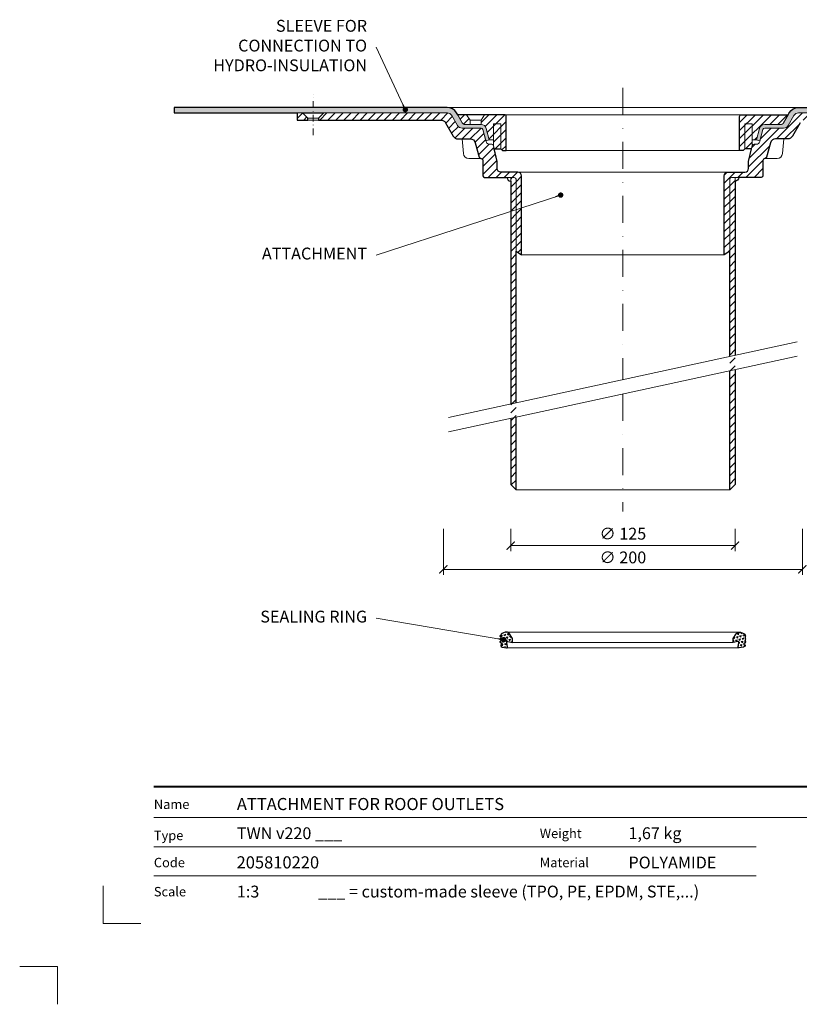
# Model space of a CAD drawing. Units: millimetres. Extents: x -3781 to 4288, y 14249 to 22753.
# Drawn here: x 67 to 502, y 18742 to 19290 of the extents above; entities that cross this region are included whole.
import ezdxf
from ezdxf.enums import TextEntityAlignment as Align

# ---------------------------------------------------------------- set-up
doc = ezdxf.new("R2010")
doc.units = ezdxf.units.MM
doc.linetypes.add('DASHDOT2', pattern=[0.5, 0.25, -0.125, 0, -0.125])
doc.layers.get('DEFPOINTS').update_dxf_attribs({"color": 254, "lineweight": 30})
for name, color, linetype, lineweight in [('TOPWET_KOTY', 30, 'Continuous', 13), ('TOPWET_TENKOU', 142, 'Continuous', 13), ('TOPWET_TLUSTOU', 142, 'Continuous', 30), ('TOPWET_VYKRESOVE_POLE', 254, 'Continuous', 13), ('TOPWET_ČEŠTINA', 225, 'Continuous', 13)]:
    doc.layers.add(name, color=color, linetype=linetype, lineweight=lineweight)
doc.layers.add('Vrstva 4', color=255, linetype='Continuous')
doc.layers.add('Vrstva 5', color=250, linetype='Continuous')
doc.styles.add('BOLD_ARIAL_NARROW', font='ARIALNB.TTF')
doc.styles.add('REGULAR_ARIAL_NARROW', font='ARIALN.TTF')
doc.dimstyles.new('ISO-TW 1-3', dxfattribs={"dimscale": 3, "dimtxt": 2.2, "dimasz": 1.5, "dimexe": 1, "dimexo": 0, "dimgap": 0.75, "dimtad": 1, "dimdec": 0, "dimtxsty": 'REGULAR_ARIAL_NARROW', "dimblk": 'ARCHTICK', "dimcen": 0.5, "dimclrd": 256, "dimclre": 256, "dimclrt": 256, "dimadec": 0, "dimazin": 0, "dimtfac": 1, "dimtdec": 0, "dimtmove": 1, "dimatfit": 3, "dimldrblk": 'DOT', "dimfxl": 1, "dimtfill": 1, "dimtzin": 0, "dimlwd": -1, "dimlwe": -1, "dimarcsym": 0})
pattern_1 = [(45, (-27.00000000000523, -2203.000063414853), (-2.245064030267288, 2.245064030267288), [])]
pattern_2 = [(74.99999999999999, (6174.03742823926, 11183.24349382863), (-1.347038037383375, 1.347038316131484), [0.9525000000000001, -0.9525000000000001]), (135, (6174.03742823926, 11183.24349382863), (-1.840088420332567, -0.4930500021721929), [0.9525000000000001, -0.9525000000000001]), (15, (6173.363908822374, 11183.91701381325), (0.4930503829491912, 1.840088318303677), [0.9525000000000001, -0.9525000000000001])]
pattern_3 = [(59.99999999999999, (-9266.000000000005, -2203.000001422872), (-0.4889701642538981, 0.7405788321269491), [0, -0.79375])]

# ---------------------------------------------------------------- blocks, each defined once
blk = doc.blocks.new('*U141')
at = {"layer": 'Vrstva 4', "color": 8, "lineweight": 5, "ltscale": 0.1, "true_color": 0x828282}
for points in [[(-98.49999997762484, 8.00000003512605), (-105.4999999758752, 8.00000003512605), (-105.4999999758752, 15.00000003337641)], [(-114, -7), (-114, 0), (-121, 8.572527594031472e-16)]]:
    blk.add_lwpolyline(points, dxfattribs=at)
at = {"layer": 'Vrstva 5', "color": 7, "lineweight": 40}
blk.add_lwpolyline([(-96.08946326302384, 33.44450706579852), (79.04718723922042, 33.44450706579852)], dxfattribs=at)
at = {"layer": 'Vrstva 5', "color": 7, "lineweight": 9}
for points in [[(-96.08946326302384, 27.66070175522873), (15.91425320744429, 27.66070175522873)], [(15.91425320744429, 27.66070175522873), (79.04718723922042, 27.66070175522873)], [(-96.08946326302384, 22.25286360358371), (15.76405220503443, 22.25286360358371)], [(-96.08946326302384, 16.84502545193936), (15.76405220503443, 16.84502545193936)]]:
    blk.add_lwpolyline(points, dxfattribs=at)
at = {"color": 7, "char_height": 1.75, "attachment_point": 7, "style": 'REGULAR_ARIAL_NARROW'}
for s, insert in [('{\\fHelvetica Neue LT Com 45 Light|b0|i0|c0|p34;Name}', (-96.08945776354108, 29.26069344917249)), ('{\\fHelvetica Neue LT Com 45 Light|b0|i0|c0|p34;Weight}', (-24.42845721179492, 23.85285071372729)), ('{\\fHelvetica Neue LT Com 45 Light|b0|i0|c0|p34;Type}', (-96.08937163615364, 23.47090143665475)), ('{\\fHelvetica Neue LT Com 45 Light|b0|i0|c0|p34;Code}', (-96.08937163615383, 18.44499195995638)), ('{\\fHelvetica Neue LT Com 45 Light|b0|i0|c0|p34;Material}', (-24.42845721179492, 18.4450058623774)), ('{\\fHelvetica Neue LT Com 45 Light|b0|i0|c0|p34;Scale}', (-96.08937163615383, 13.03729627584071))]:
    blk.add_mtext(s, dxfattribs=dict(at, insert=insert))
at = {"color": 7}
for tag, height, style, p in [('01_OZNAČENÍ_VÝKRESU', 3, 'BOLD_ARIAL_NARROW', (87.50000337126667, 284.2320945145767)), ('08_REZERVNÍ_POLE', 2.25, 'REGULAR_ARIAL_NARROW', (5.164052205034437, 12.83186376687081))]:
    blk.add_attdef(tag, text='', height=height, dxfattribs=dict(at, style=style)).set_placement(p, align=Align.RIGHT)
for tag, p, style in [('03_TYP', (-80.67506326302386, 23.6600997340247), 'BOLD_ARIAL_NARROW'), ('06_VÁHA_KG', (-7.963718767672347, 23.6600997340247), 'REGULAR_ARIAL_NARROW'), ('04_KÓD_NEBO_PODNADPIS', (-82.10506326302387, 18.22706830507014), 'REGULAR_ARIAL_NARROW'), ('07_MATERIÁL', (-7.963718767672347, 18.22706830507014), 'REGULAR_ARIAL_NARROW'), ('05_MĚŘÍTKO', (-80.67506326302386, 12.83186376687082), 'REGULAR_ARIAL_NARROW')]:
    blk.add_attdef(tag, p, '', height=2.25, dxfattribs=dict(at, style=style))
blk = doc.blocks.new('_ArchTick')
at = {"color": 0, "linetype": 'ByBlock', "const_width": 0.15}
blk.add_lwpolyline([(-0.5, -0.5), (0.5, 0.5)], dxfattribs=at)
blk = doc.blocks.new('_Dot')
at = {"color": 0, "linetype": 'ByBlock', "lineweight": -2}
blk.add_line((-0.5, 0), (-1, 0), dxfattribs=at)
at = {"color": 0, "linetype": 'ByBlock', "const_width": 0.5}
blk.add_lwpolyline([(-0.25, 0, 1), (0.25, 0, 1)], format="xyb", close=True, dxfattribs=at)
blk = doc.blocks.new('*D90')
at = {"layer": 'DEFPOINTS', "color": 0, "ltscale": 40, "transparency": 16777216}
for p in [(340.888293974049, 19006.36110816953), (465.888293974049, 19006.36110816954), (465.888293974049, 18996.95005132278)]:
    blk.add_point(p, dxfattribs=at)
at = {"layer": 'TOPWET_KOTY', "ltscale": 40, "transparency": 16777216}
for p, q in [((340.888293974049, 19006.36110816953), (340.888293974049, 18993.95005132278)), ((465.888293974049, 19006.36110816954), (465.888293974049, 18993.95005132278)), ((340.888293974049, 18996.95005132278), (465.888293974049, 18996.95005132278))]:
    blk.add_line(p, q, dxfattribs=at)
at = {"layer": 'TOPWET_KOTY', "ltscale": 40, "transparency": 16777216, "xscale": 4.5, "yscale": 4.5, "zscale": 4.5, "rotation": 180}
blk.add_blockref('_ArchTick', (340.888293974049, 18996.95005132278), dxfattribs=at)
at = {"layer": 'TOPWET_KOTY', "ltscale": 40, "transparency": 16777216, "xscale": 4.5, "yscale": 4.5, "zscale": 4.5}
blk.add_blockref('_ArchTick', (465.888293974049, 18996.95005132278), dxfattribs=at)
at = {"layer": 'TOPWET_KOTY', "ltscale": 40, "transparency": 16777216, "insert": (403.388293974049, 19002.75441694351), "char_height": 6.600000000000001, "attachment_point": 5, "style": 'REGULAR_ARIAL_NARROW', "bg_fill": 3, "box_fill_scale": 1.1, "bg_fill_color": 256, "bg_fill_true_color": 13158600, "bg_fill_transparency": 0}
blk.add_mtext('∅ 125', dxfattribs=at)
blk = doc.blocks.new('*D92')
at = {"layer": 'DEFPOINTS', "color": 0, "ltscale": 40, "transparency": 16777216}
for p in [(303.3883420048462, 19006.36110816953), (503.3883104945219, 19006.36110816953), (503.3883104945219, 18983.74022235956)]:
    blk.add_point(p, dxfattribs=at)
at = {"layer": 'TOPWET_KOTY', "ltscale": 40, "transparency": 16777216}
for p, q in [((303.3883420048462, 19006.36110816953), (303.3883420048462, 18980.74022235956)), ((503.3883104945219, 19006.36110816953), (503.3883104945219, 18980.74022235956)), ((303.3883420048462, 18983.74022235956), (503.3883104945219, 18983.74022235956))]:
    blk.add_line(p, q, dxfattribs=at)
at = {"layer": 'TOPWET_KOTY', "ltscale": 40, "transparency": 16777216, "xscale": 4.5, "yscale": 4.5, "zscale": 4.5, "rotation": 180}
blk.add_blockref('_ArchTick', (303.3883420048462, 18983.74022235956), dxfattribs=at)
at = {"layer": 'TOPWET_KOTY', "ltscale": 40, "transparency": 16777216, "xscale": 4.5, "yscale": 4.5, "zscale": 4.5}
blk.add_blockref('_ArchTick', (503.3883104945219, 18983.74022235956), dxfattribs=at)
at = {"layer": 'TOPWET_KOTY', "ltscale": 40, "transparency": 16777216, "insert": (403.388326249684, 18989.5445879803), "char_height": 6.600000000000001, "attachment_point": 5, "style": 'REGULAR_ARIAL_NARROW', "bg_fill": 3, "box_fill_scale": 1.1, "bg_fill_color": 256, "bg_fill_true_color": 13158600, "bg_fill_transparency": 0}
blk.add_mtext('∅ 200', dxfattribs=at)
blk = doc.blocks.new('PRIRUBA NOVA')
at = {"layer": 'TOPWET_TENKOU', "linetype": 'Continuous', "ltscale": 40}
blk.add_line((-14.02147865867664, 17), (-20.02147865867664, 17), dxfattribs=at)
at = {"layer": 'TOPWET_TENKOU', "ltscale": 40}
blk.add_lwpolyline([(-6.654199050753959, 1), (-6.999999999989086, 2.481773340121435), (-6.999999999989086, 5.999999999992724), (-9.404363904071943, 6), (-11.10018742912689, 12.32889955618521, 0.339454258861698), (-13.99796490799417, 14.55244242087065), (-22.82033959705223, 14.55244242087065, -0.2679491924310288), (-24.55239040462038, 15.55244242087065), (-27.03358642978856, 19.84999999999854, -0.5773502691930258), (-26.94698388941106, 20), (-23.01649201976034, 20), (-11.01649201976034, 20), (-1.000000000001819, 20, -0.4142135623730818), (-1.818989403545856e-12, 19), (0, 0), (-2.000000000010914, 0), (-3.000000000010914, 1)], format="xyb", close=True, dxfattribs=at)
at = {"layer": 'TOPWET_TENKOU', "linetype": 'Continuous', "ltscale": 40}
for points in [[(-22.02147865867846, 20), (-20.02147865867664, 17), (-20.02147865867664, 14.55244242087065)], [(-12.02147865867482, 20), (-14.02147865867664, 17), (-14.02147865867664, 14.55244242087065)], [(-7.004986638905393, 2.481773340121435), (-7.004986638905393, 15), (-3.004986638905393, 15), (-3.004986638927221, 1)]]:
    blk.add_lwpolyline(points, dxfattribs=at)

msp = doc.modelspace()

# ---------------------------------------------------------------- hatches: boundary and pattern name
at = {"layer": 'TOPWET_TENKOU', "ltscale": 40}
h = msp.add_hatch(dxfattribs=at)
h.set_pattern_fill('DOTS', color=256, scale=0.5, angle=59.99999999999999)
h.set_pattern_definition(pattern_3)
edge = h.paths.add_edge_path()
edge.add_line((308.0709309558681, 19236.50364689227), (311.2378596338679, 19231.01836551803))
edge.add_arc((313.8359358452186, 19232.51836551803), 2.999999999995917, 209.9999999999648, 270.0000000000293)
edge.add_line((313.8359358452201, 19229.51836551803), (324.390361341839, 19229.51836551804))
edge.add_arc((324.3903613418422, 19228.51836551804), 1, 14.999999999987722, 90.00000000018241, ccw=False)
edge.add_line((325.3562871681318, 19228.77718456314), (327.0521106931867, 19222.44828500696))
edge.add_line((327.0521106931867, 19222.44828500696), (328.9839623457649, 19222.96592309717))
edge.add_line((328.9839623457649, 19222.96592309717), (327.2881388207099, 19229.29482265335))
edge.add_arc((324.3903613418413, 19228.51836551803), 3.000000000004146, 15.00000000018905, 89.99999999997395)
edge.add_line((324.3903613418427, 19231.51836551804), (315.5679866527846, 19231.51836551804))
edge.add_arc((315.5679866527854, 19233.51836551804), 2, 209.9999999999989, 269.9999999999772, ccw=False)
edge.add_line((313.8359358452165, 19232.51836551804), (310.6690071672222, 19238.00364689227))
edge.add_arc((305.4728547445104, 19235.00364689226), 6.000000000008068, 30.00000000003575, 89.99999999993052)
edge.add_line((305.4728547445177, 19241.00364689227), (153.3716762007518, 19241.00364689227))
edge.add_line((153.3716762007518, 19241.00364689227), (153.4049762989218, 19238.00364689227))
edge.add_line((153.4049762989218, 19238.00364689227), (305.4728547445141, 19238.00364689227))
edge.add_arc((305.4728547445106, 19235.00364689227), 3.000000000007276, 30.000000000080092, 89.99999999993378, ccw=False)
h = msp.add_hatch(dxfattribs=at)
h.set_pattern_fill('LINE', color=256, angle=45)
h.set_pattern_definition(pattern_1)
edge = h.paths.add_edge_path()
edge.add_line((343.8933143136876, 19200.99876283641), (343.8933143136876, 19160.99876283641))
edge.add_line((343.8933143136876, 19160.99876283641), (346.8933143136876, 19158.99876283641))
edge.add_line((346.8933143136876, 19158.99876283641), (346.8933143136876, 19202.96592172292))
edge.add_arc((344.8933143136875, 19202.96592172293), 2.000000000000057, 359.9999999998958, 449.9999999999984)
edge.add_line((344.8933143136876, 19204.96592172293), (338.8883227135686, 19204.96592172293))
edge.add_line((338.8883227135686, 19204.96592172293), (335.3718342300729, 19204.96592172293))
edge.add_arc((335.3718342300729, 19206.96592172293), 2, 180, 270, ccw=False)
edge.add_line((333.3718342300729, 19206.96592172293), (333.3718342300729, 19210.94827140238))
edge.add_line((333.3718342300729, 19210.94827140238), (331.3187978999506, 19219.74562868844))
edge.add_arc((330.3449645202673, 19219.51836551803), 1.000000000003647, 13.13599650498562, 89.99999999988601)
edge.add_line((330.3449645202693, 19220.51836551804), (329.1038850376538, 19220.51836551804))
edge.add_arc((329.1038850376538, 19222.51836551804), 2, 194.9999999999945, 270, ccw=False)
edge.add_line((327.1720333850756, 19222.00072742783), (325.3562871681263, 19228.77718456314))
edge.add_arc((324.39036134184, 19228.51836551804), 0.999999999996369, 14.99999999983442, 90.00000000015959)
edge.add_line((324.3903613418372, 19229.51836551804), (313.8359358452165, 19229.51836551803))
edge.add_arc((313.8359358452157, 19232.51836551803), 3, 210, 270.0000000000141, ccw=False)
edge.add_line((311.2378596338624, 19231.01836551803), (308.0709309558645, 19236.50364689227))
edge.add_arc((305.4728547445112, 19235.00364689227), 3, 30, 90.00000000000325)
edge.add_line((305.472854744511, 19238.00364689227), (236.8745035290506, 19238.00364689227))
edge.add_line((236.8745035290506, 19238.00364689227), (233.8745028415308, 19235.00364534941))
edge.add_line((233.8745028415308, 19235.00364534941), (233.8745035290506, 19234.00364603694))
edge.add_line((233.8745035290506, 19234.00364603694), (302.0087536231988, 19234.00364603694))
edge.add_arc((302.0087536231977, 19231.00364603694), 3, 30.000000000000114, 89.99999999997942, ccw=False)
edge.add_line((304.606829834551, 19232.50364603694), (308.9284585571024, 19225.01836551803))
edge.add_arc((311.5265347684557, 19226.51836551803), 3, 210, 270.0000000000488)
edge.add_line((311.5265347684583, 19223.51836551803), (318.2870216184149, 19223.51836551804))
edge.add_arc((318.287021618412, 19220.51836551803), 3.000000000003638, 14.999999999976012, 89.99999999994583, ccw=False)
edge.add_line((321.1847990972831, 19221.29482265334), (323.3378448607821, 19213.25954647293))
edge.add_arc((324.3037706870702, 19213.51836551804), 1.000000000000009, 195.0000000002101, 270.0000000001596)
edge.add_line((324.303770687073, 19212.51836551804), (324.3883262498368, 19212.51836551804))
edge.add_arc((324.3883262498368, 19211.51836551804), 1, 0, 90, ccw=False)
edge.add_line((325.3883262498368, 19211.51836551804), (325.3883262498368, 19202.99876283641))
edge.add_arc((326.3883262498368, 19202.99876283641), 1, 180, 270)
edge.add_line((326.3883262498368, 19201.99876283641), (342.8933143136876, 19201.99876283641))
edge.add_arc((342.8933143136876, 19200.99876283641), 1, 0, 90, ccw=False)
h.paths.add_polyline_path([(227.8745035290506, 19234.00364603694), (221.8745035290069, 19234.00364603694), (221.8745035290069, 19238.00364689227), (224.8745035290506, 19238.00364689227), (227.8745042165704, 19235.00364534941)])
edge = h.paths.add_edge_path()
edge.add_line((343.8883262497932, 19076.46780753244), (343.8883262497932, 19200.96592370252))
edge.add_arc((342.8883262497932, 19200.96592370252), 1, 0, 90)
edge.add_line((342.8883262497932, 19201.96592370252), (340.8883262497932, 19201.96592370252))
edge.add_line((340.8883262497932, 19201.96592370252), (340.8883262497932, 19075.81621452675))
edge.add_line((340.8883262497932, 19067.81621452674), (340.8883262497932, 19030.96592309717))
edge.add_line((340.8883262497932, 19030.96592309717), (343.8883262497932, 19027.96592309717))
edge.add_line((343.8883262497932, 19027.96592309717), (343.8883262497932, 19068.46780753243))
h = msp.add_hatch(dxfattribs=at)
h.set_pattern_fill('LINE', color=256, angle=45)
h.set_pattern_definition(pattern_1)
edge = h.paths.add_edge_path()
edge.add_line((462.8833381858988, 19200.99876283641), (462.8833381858988, 19160.99876283641))
edge.add_line((462.8833381858988, 19160.99876283641), (459.8833381858988, 19158.99876283641))
edge.add_line((459.8833381858988, 19158.99876283641), (459.8833381858988, 19202.96592172292))
edge.add_arc((461.8833381858997, 19202.96592172293), 2.000000000000909, 90.00000000002609, 180.0000000001042, ccw=False)
edge.add_line((461.8833381858988, 19204.96592172293), (467.8883297860177, 19204.96592172293))
edge.add_line((467.8883297860177, 19204.96592172293), (471.4048182695135, 19204.96592172293))
edge.add_arc((471.4048182695135, 19206.96592172293), 2, 270, 360)
edge.add_line((473.4048182695135, 19206.96592172293), (473.4048182695135, 19210.94827140238))
edge.add_line((473.4048182695135, 19210.94827140238), (475.4578545996358, 19219.74562868844))
edge.add_arc((476.4316879793181, 19219.51836551803), 1.000000000002706, 90.00000000005872, 166.8640034950018, ccw=False)
edge.add_line((476.4316879793171, 19220.51836551804), (477.6727674619326, 19220.51836551804))
edge.add_arc((477.6727674619326, 19222.51836551804), 2, 270, 345.0000000000056)
edge.add_line((479.6046191145108, 19222.00072742783), (481.4203653314601, 19228.77718456314))
edge.add_arc((482.3862911577473, 19228.51836551804), 0.9999999999973025, 89.9999999998958, 165.0000000001799, ccw=False)
edge.add_line((482.3862911577492, 19229.51836551804), (492.9407166543699, 19229.51836551803))
edge.add_arc((492.9407166543708, 19232.51836551803), 3, 269.9999999999837, 329.9999999999989)
edge.add_line((495.538792865724, 19231.01836551803), (498.7057215437219, 19236.50364689227))
edge.add_arc((501.303797755075, 19235.00364689227), 2.999999999999803, 89.99999999999238, 149.9999999999978, ccw=False)
edge.add_line((501.3037977550754, 19238.00364689227), (569.9021489705358, 19238.00364689227))
edge.add_line((569.9021489705358, 19238.00364689227), (572.9021496580556, 19235.00364534941))
edge.add_line((572.9021496580556, 19235.00364534941), (572.9021489705358, 19234.00364603694))
edge.add_line((572.9021489705358, 19234.00364603694), (504.7678988763876, 19234.00364603694))
edge.add_arc((504.7678988763885, 19231.00364603694), 3, 90.00000000001846, 149.9999999999989)
edge.add_line((502.1698226650353, 19232.50364603694), (497.8481939424839, 19225.01836551803))
edge.add_arc((495.2501177311304, 19226.51836551803), 3.000000000000148, 269.9999999999544, 330.0000000000016, ccw=False)
edge.add_line((495.2501177311281, 19223.51836551803), (488.4896308811715, 19223.51836551804))
edge.add_arc((488.4896308811744, 19220.51836551803), 3.000000000003638, 90.00000000005646, 165.0000000000247)
edge.add_line((485.5918534023033, 19221.29482265334), (483.4388076388043, 19213.25954647293))
edge.add_arc((482.4728818125161, 19213.51836551804), 1.000000000000119, 269.9999999998469, 344.99999999979156, ccw=False)
edge.add_line((482.4728818125134, 19212.51836551804), (482.3883262497495, 19212.51836551804))
edge.add_arc((482.3883262497495, 19211.51836551804), 1, 90, 180)
edge.add_line((481.3883262497495, 19211.51836551804), (481.3883262497495, 19202.99876283641))
edge.add_arc((480.3883262497495, 19202.99876283641), 1, -90, 0, ccw=False)
edge.add_line((480.3883262497495, 19201.99876283641), (463.8833381858988, 19201.99876283641))
edge.add_arc((463.8833381858988, 19200.99876283641), 1, 90.00000000000325, 180)
h.paths.add_polyline_path([(578.9021489705358, 19234.00364603694), (584.9021489705794, 19234.00364603694), (584.9021489705794, 19238.00364689227), (581.9021489705358, 19238.00364689227), (578.902148283016, 19235.00364534941)])
edge = h.paths.add_edge_path()
edge.add_line((462.8883262497932, 19102.31433009149), (462.8883262497932, 19200.96592370252))
edge.add_arc((463.8883262497932, 19200.96592370252), 1, 90, 180, ccw=False)
edge.add_line((463.8883262497932, 19201.96592370252), (465.8883262497932, 19201.96592370252))
edge.add_line((465.8883262497932, 19201.96592370252), (465.8883262497932, 19102.96592309718))
edge.add_line((465.8883262497932, 19094.96592309717), (465.8883262497932, 19030.96592309717))
edge.add_line((465.8883262497932, 19030.96592309717), (462.8883262497932, 19027.96592309717))
edge.add_line((462.8883262497932, 19027.96592309717), (462.8883262497932, 19094.31433009148))
h = msp.add_hatch(dxfattribs=at)
h.set_pattern_fill('DOTS', color=256, scale=0.5, angle=59.99999999999999)
h.set_pattern_definition(pattern_3)
edge = h.paths.add_edge_path()
edge.add_line((498.7057215437183, 19236.50364689227), (495.5387928657185, 19231.01836551803))
edge.add_arc((492.9407166543678, 19232.51836551803), 2.999999999995917, 269.99999999997067, 330.0000000000352, ccw=False)
edge.add_line((492.9407166543663, 19229.51836551803), (482.3862911577473, 19229.51836551804))
edge.add_arc((482.3862911577442, 19228.51836551804), 1, 89.99999999981762, 165.0000000000123)
edge.add_line((481.4203653314546, 19228.77718456314), (479.7245418063997, 19222.44828500696))
edge.add_line((479.7245418063997, 19222.44828500696), (477.7926901538215, 19222.96592309717))
edge.add_line((477.7926901538215, 19222.96592309717), (479.4885136788764, 19229.29482265335))
edge.add_arc((482.3862911577451, 19228.51836551803), 3.000000000004146, 90.00000000002609, 164.999999999811, ccw=False)
edge.add_line((482.3862911577437, 19231.51836551804), (491.2086658468018, 19231.51836551804))
edge.add_arc((491.208665846801, 19233.51836551804), 2, 270.0000000000228, 330.0000000000011)
edge.add_line((492.9407166543699, 19232.51836551804), (496.1076453323642, 19238.00364689227))
edge.add_arc((501.3037977550759, 19235.00364689226), 6.000000000008068, 90.00000000006952, 149.9999999999643, ccw=False)
edge.add_line((501.3037977550687, 19241.00364689227), (653.4049762988345, 19241.00364689227))
edge.add_line((653.4049762988345, 19241.00364689227), (653.3716762006645, 19238.00364689227))
edge.add_line((653.3716762006645, 19238.00364689227), (501.3037977550723, 19238.00364689227))
edge.add_arc((501.3037977550758, 19235.00364689227), 3.000000000007276, 90.00000000006622, 149.9999999999199)
h = msp.add_hatch(dxfattribs=at)
h.set_pattern_fill('LINE', color=256, angle=45)
h.set_pattern_definition([(45, (-68.60175374975029, 10034.49996987465), (-2.245064030267288, 2.245064030267288), [])])
h.paths.add_polyline_path([(335.3931192342949, 19217.96592309717), (331.738920183551, 19217.96592309717), (331.393119234316, 19219.44769643729), (331.3931192343135, 19231.96592309717), (335.3931192343122, 19231.96592309717)], flags=17)
edge = h.paths.add_edge_path()
edge.add_line((326.3717051271146, 19236.96592309717), (337.3931192343042, 19236.96592309717))
edge.add_arc((337.3931192343025, 19235.96592309717), 1, 2.0838797354372218e-10, 89.99999999990558, ccw=False)
edge.add_line((338.3931192343007, 19235.96592309717), (338.3931192343047, 19216.96592309717))
edge.add_line((338.3931192343047, 19216.96592309717), (336.3931192342937, 19216.96592309717))
edge.add_line((336.3931192342937, 19216.96592309717), (335.3931192342949, 19217.96592309717))
edge.add_line((335.3931192342949, 19217.96592309717), (335.3931192343122, 19231.96592309717))
edge.add_line((335.3931192343122, 19231.96592309717), (331.3931192343135, 19231.96592309717))
edge.add_line((331.3931192343135, 19231.96592309717), (331.3931192343153, 19222.96592309716))
edge.add_line((331.3931192343153, 19222.96592309716), (328.9887553302314, 19222.96592309717))
edge.add_line((328.9887553302314, 19222.96592309717), (327.292931805178, 19229.29482265334))
edge.add_arc((324.3951543263101, 19228.51836551803), 3.000000000000552, 14.99999999999164, 90.00000000006297)
edge.add_line((324.3951543263069, 19231.51836551803), (324.3766272145415, 19231.51836551803))
edge.add_line((324.3766272145415, 19231.51836551803), (324.376627214541, 19233.96592309716))
edge.add_line((324.376627214541, 19233.96592309716), (326.3717051271146, 19236.96592309717))
edge = h.paths.add_edge_path()
edge.add_line((313.8407288296821, 19232.51836551803), (311.3595328045121, 19236.81592309716))
edge.add_arc((311.4461353448917, 19236.86592309716), 0.1000000000006388, 90.00000000055371, 209.9999999993073, ccw=False)
edge.add_line((311.4461353448908, 19236.96592309716), (316.371705127105, 19236.96592309717))
edge.add_line((316.371705127105, 19236.96592309717), (318.376627214541, 19233.96592309716))
edge.add_line((318.376627214541, 19233.96592309716), (318.3766272145415, 19231.51836551803))
edge.add_line((318.3766272145415, 19231.51836551803), (315.5727796372512, 19231.51836551803))
edge.add_arc((315.572779637251, 19233.51836551803), 2, 209.9999999999997, 270.0000000000049, ccw=False)
h = msp.add_hatch(dxfattribs=at)
h.set_pattern_fill('LINE', color=256, angle=45)
h.set_pattern_definition([(45, (-9266.000000000005, -2203.000001422872), (-2.245064030267288, 2.245064030267288), [])])
edge = h.paths.add_edge_path()
edge.add_line((475.0375386615872, 19217.96592309717), (475.3833396108223, 19219.44769643729))
edge.add_line((475.3833396108223, 19219.44769643729), (475.3833396108223, 19222.96592309716))
edge.add_line((475.3833396108223, 19222.96592309716), (477.7877035149052, 19222.96592309717))
edge.add_line((477.7877035149052, 19222.96592309717), (479.4835270399601, 19229.29482265335))
edge.add_arc((482.3813045188318, 19228.51836551803), 3.000000000008052, 90.0000000000847, 164.999999999759, ccw=False)
edge.add_line((482.3813045188274, 19231.51836551804), (491.2036792078854, 19231.51836551804))
edge.add_arc((491.2036792078848, 19233.51836551804), 2, 270.0000000000196, 329.9999999999994)
edge.add_line((492.9357300154536, 19232.51836551804), (495.4169260406218, 19236.81592309717))
edge.add_arc((495.3303235002439, 19236.86592309717), 0.100000000000981, 329.999999998399, 449.999999999772)
edge.add_line((495.3303235002443, 19236.96592309717), (491.3998316305936, 19236.96592309717))
edge.add_line((491.3998316305936, 19236.96592309717), (479.3998316305936, 19236.96592309717))
edge.add_line((479.3998316305936, 19236.96592309717), (469.383339610835, 19236.96592309717))
edge.add_arc((469.383339610835, 19235.96592309717), 1, 90, 180)
edge.add_line((468.383339610835, 19235.96592309717), (468.3833396108332, 19216.96592309717))
edge.add_line((468.3833396108332, 19216.96592309717), (470.3833396108441, 19216.96592309717))
edge.add_line((470.3833396108441, 19216.96592309717), (471.3833396108441, 19217.96592309717))
edge.add_line((471.3833396108441, 19217.96592309717), (475.0375386615872, 19217.96592309717))
at = {"layer": 'TOPWET_TENKOU', "linetype": 'Continuous', "ltscale": 40}
h = msp.add_hatch(dxfattribs=at)
h.set_pattern_fill('TRIANG', color=256, scale=0.2, angle=15, style=0)
h.set_pattern_definition(pattern_2)
edge = h.paths.add_edge_path()
edge.add_line((341.8888715207743, 18945.25425427179), (340.2466855650948, 18947.90162060794))
edge.add_arc((338.5471156462684, 18946.84736158331), 1.999999999999844, 31.81171191555402, 109.9769625499039)
edge.add_line((337.8638310768968, 18948.72702171143), (335.9959987270652, 18948.04803671637))
edge.add_arc((336.337641011751, 18947.1082066523), 0.9999999999995193, 109.9769625499173, 179.9999999999479)
edge.add_line((335.337641011751, 18947.10820665231), (335.337641011751, 18946.96728736532))
edge.add_line((335.337641011751, 18946.96728736532), (334.8888715207743, 18946.58534499905))
edge.add_line((334.8888715207743, 18946.58534499905), (335.337641011751, 18946.23229723332))
edge.add_line((335.337641011751, 18946.23229723332), (335.337641011751, 18945.32411337817))
edge.add_line((335.337641011751, 18945.32411337817), (334.8888715207743, 18944.9421710119))
edge.add_line((334.8888715207743, 18944.9421710119), (335.337641011751, 18944.58912324618))
edge.add_line((335.337641011751, 18944.58912324617), (335.337641011751, 18943.83646614699))
edge.add_line((335.337641011751, 18943.836466147), (334.8888715207743, 18943.45452378073))
edge.add_line((334.8888715207743, 18943.45452378073), (335.337641011751, 18943.101476015))
edge.add_line((335.337641011751, 18943.101476015), (335.337641011751, 18942.64096251293))
edge.add_line((335.337641011751, 18942.64096251293), (336.0372554014923, 18942.64096251293))
edge.add_line((336.0372554014923, 18942.64096251293), (336.0372554014923, 18941.69172829232))
edge.add_line((336.0372554014923, 18941.69172829232), (335.337641011751, 18941.69172829232))
edge.add_line((335.337641011751, 18941.69172829232), (335.337641011751, 18941.37822841207))
edge.add_arc((336.337641011751, 18941.37822841206), 1, 179.9999999999218, 260.7467863455303)
edge.add_line((336.1768430869072, 18940.39124106292), (338.6101100335529, 18939.99481827599))
edge.add_arc((338.6905089959785, 18940.48831195056), 0.4999999999999081, 260.7467863455177, 369.9543866967378)
edge.add_line((339.1829818372955, 18940.57474400805), (338.7446289496095, 18943.07239243118))
edge.add_arc((339.2371017909338, 18943.15882448867), 0.5000000000005437, 74.9999999998447, 189.9543866967378, ccw=False)
edge.add_line((339.3665113134796, 18943.64178740182), (341.8888715207743, 18942.96592302125))
edge.add_line((341.8888715207743, 18942.96592302125), (341.8888715207743, 18945.2542542718))
h = msp.add_hatch(dxfattribs=at)
h.set_pattern_fill('TRIANG', color=256, scale=0.2, angle=15, style=0)
h.set_pattern_definition(pattern_2)
edge = h.paths.add_edge_path()
edge.add_line((464.8877809788121, 18945.25425427179), (466.5299669344915, 18947.90162060794))
edge.add_arc((468.229536853318, 18946.84736158331), 1.999999999999844, 430.02303745009607, 508.18828808444596, ccw=False)
edge.add_line((468.9128214226896, 18948.72702171143), (470.7806537725212, 18948.04803671637))
edge.add_arc((470.4390114878354, 18947.1082066523), 0.9999999999995193, 360.0000000000521, 430.0230374500827, ccw=False)
edge.add_line((471.4390114878354, 18947.10820665231), (471.4390114878354, 18946.96728736532))
edge.add_line((471.4390114878354, 18946.96728736532), (471.8877809788121, 18946.58534499905))
edge.add_line((471.8877809788121, 18946.58534499905), (471.4390114878354, 18946.23229723332))
edge.add_line((471.4390114878354, 18946.23229723332), (471.4390114878354, 18945.32411337817))
edge.add_line((471.4390114878354, 18945.32411337817), (471.8877809788121, 18944.9421710119))
edge.add_line((471.8877809788121, 18944.9421710119), (471.4390114878354, 18944.58912324618))
edge.add_line((471.4390114878354, 18944.58912324617), (471.4390114878354, 18943.83646614699))
edge.add_line((471.4390114878354, 18943.836466147), (471.8877809788121, 18943.45452378073))
edge.add_line((471.8877809788121, 18943.45452378073), (471.4390114878354, 18943.101476015))
edge.add_line((471.4390114878354, 18943.101476015), (471.4390114878354, 18942.64096251293))
edge.add_line((471.4390114878354, 18942.64096251293), (470.7393970980941, 18942.64096251293))
edge.add_line((470.7393970980941, 18942.64096251293), (470.7393970980941, 18941.69172829232))
edge.add_line((470.7393970980941, 18941.69172829232), (471.4390114878354, 18941.69172829232))
edge.add_line((471.4390114878354, 18941.69172829232), (471.4390114878354, 18941.37822841207))
edge.add_arc((470.4390114878354, 18941.37822841206), 1, 279.25321365446973, 360.00000000007816, ccw=False)
edge.add_line((470.5998094126792, 18940.39124106292), (468.1665424660334, 18939.99481827599))
edge.add_arc((468.0861435036079, 18940.48831195056), 0.4999999999999081, 170.0456133032622, 279.25321365448224, ccw=False)
edge.add_line((467.5936706622908, 18940.57474400805), (468.0320235499769, 18943.07239243118))
edge.add_arc((467.5395507086525, 18943.15882448867), 0.5000000000005437, 350.0456133032622, 465.0000000001553)
edge.add_line((467.4101411861068, 18943.64178740182), (464.8877809788121, 18942.96592302125))
edge.add_line((464.8877809788121, 18942.96592302125), (464.8877809788121, 18945.2542542718))

# ---------------------------------------------------------------- linework, layer by layer
at = {"layer": 'TOPWET_TENKOU', "linetype": 'DASHDOT2', "ltscale": 60}
for p, q in [((403.3883262497932, 19251.96592309717), (403.3883262497932, 19089.39106881196)), ((403.3883262497932, 19081.39106881196), (403.3883262497932, 19015.96592309717))]:
    msp.add_line(p, q, dxfattribs=at)
at = {"layer": 'TOPWET_TENKOU', "ltscale": 40}
for p, q in [((227.8745042165704, 19235.00364534941), (233.8745028415308, 19235.00364534941)), ((227.8745035290506, 19234.00364603694), (233.8745035290469, 19234.00365016206))]:
    msp.add_line(p, q, dxfattribs=at)
at = {"layer": 'TOPWET_TENKOU', "linetype": 'DASHDOT2', "ltscale": 15}
msp.add_lwpolyline([(230.8745059109735, 19225.53955244409), (230.8745059109735, 19248.46773962993)], dxfattribs=at)
at = {"layer": 'TOPWET_TENKOU', "ltscale": 40}
for points in [[(308.0709309558681, 19236.50364689227), (311.2378596338679, 19231.01836551803, 0.2679491924314982), (313.8359358452201, 19229.51836551803), (324.390361341839, 19229.51836551804, -0.3394542588641777), (325.3562871681318, 19228.77718456314), (327.0521106931867, 19222.44828500696), (328.9839623457649, 19222.96592309717), (327.2881388207099, 19229.29482265335, 0.3394542588622679), (324.3903613418427, 19231.51836551804), (315.5679866527846, 19231.51836551804, -0.2679491924310001), (313.8359358452165, 19232.51836551804), (310.6690071672222, 19238.00364689227, 0.2679491924305711), (305.4728547445177, 19241.00364689227), (153.3716762007518, 19241.00364689227), (153.4049762989218, 19238.00364689227), (305.4728547445141, 19238.00364689227, -0.2679491924304383)], [(343.8933143136876, 19200.99876283641), (343.8933143136876, 19160.99876283641), (346.8933143136876, 19158.99876283641), (346.8933143136876, 19202.96592172292, 0.4142135623733615), (344.8933143136876, 19204.96592172293), (338.8883227135686, 19204.96592172293), (335.3718342300729, 19204.96592172293, -0.414213562373095), (333.3718342300729, 19206.96592172293), (333.3718342300729, 19210.94827140238), (331.3187978999506, 19219.74562868844, 0.3485500089286203), (330.3449645202693, 19220.51836551804), (329.1038850376538, 19220.51836551804, -0.3394542588634029), (327.1720333850756, 19222.00072742783), (325.3562871681263, 19228.77718456314, 0.3394542588644295), (324.3903613418372, 19229.51836551804), (313.8359358452165, 19229.51836551803, -0.2679491924312116), (311.2378596338624, 19231.01836551803), (308.0709309558645, 19236.50364689227, 0.2679491924311811), (305.472854744511, 19238.00364689227), (236.8745035290506, 19238.00364689227), (233.8745028415308, 19235.00364534941), (233.8745035290506, 19234.00364603694), (302.0087536231988, 19234.00364603694, -0.267949192431049), (304.606829834551, 19232.50364603694), (308.9284585571024, 19225.01836551803, 0.2679491924313183), (311.5265347684583, 19223.51836551803), (318.2870216184149, 19223.51836551804, -0.3394542588632071), (321.1847990972831, 19221.29482265334), (323.3378448607821, 19213.25954647293, 0.3394542588630478), (324.303770687073, 19212.51836551804), (324.3883262498368, 19212.51836551804, -0.414213562373095), (325.3883262498368, 19211.51836551804), (325.3883262498368, 19202.99876283641, 0.414213562373095), (326.3883262498368, 19201.99876283641), (342.8933143136876, 19201.99876283641, -0.4142135623730617)], [(498.7057215437183, 19236.50364689227), (495.5387928657185, 19231.01836551803, -0.2679491924314982), (492.9407166543663, 19229.51836551803), (482.3862911577473, 19229.51836551804, 0.3394542588641777), (481.4203653314546, 19228.77718456314), (479.7245418063997, 19222.44828500696), (477.7926901538215, 19222.96592309717), (479.4885136788764, 19229.29482265335, -0.3394542588622679), (482.3862911577437, 19231.51836551804), (491.2086658468018, 19231.51836551804, 0.2679491924310001), (492.9407166543699, 19232.51836551804), (496.1076453323642, 19238.00364689227, -0.2679491924305711), (501.3037977550687, 19241.00364689227), (653.4049762988345, 19241.00364689227), (653.3716762006645, 19238.00364689227), (501.3037977550723, 19238.00364689227, 0.2679491924304383)], [(475.0375386615872, 19217.96592309717), (475.3833396108223, 19219.44769643729), (475.3833396108223, 19222.96592309716), (477.7877035149052, 19222.96592309717), (479.4835270399601, 19229.29482265335, -0.339454258861698), (482.3813045188274, 19231.51836551804), (491.2036792078854, 19231.51836551804, 0.2679491924310288), (492.9357300154536, 19232.51836551804), (495.4169260406218, 19236.81592309717, 0.5773502691930258), (495.3303235002443, 19236.96592309717), (491.3998316305936, 19236.96592309717), (479.3998316305936, 19236.96592309717), (469.383339610835, 19236.96592309717, 0.4142135623730818), (468.383339610835, 19235.96592309717), (468.3833396108332, 19216.96592309717), (470.3833396108441, 19216.96592309717), (471.3833396108441, 19217.96592309717)], [(341.8888712374048, 18945.25425434772), (340.2466852817254, 18947.90162068386, 0.3549302404628763), (337.8638307935273, 18948.72702178736), (335.9959984436957, 18948.04803679229, 0.3154093052324024), (335.3376407283815, 18947.10820672823), (335.3376407283815, 18946.96728744124), (334.8888712374048, 18946.58534507497), (335.3376407283815, 18946.23229730925), (335.3376407283815, 18945.32411345409), (334.8888712374048, 18944.94217108782), (335.3376407283815, 18944.5891233221), (335.3376407283815, 18943.83646622292), (334.8888712374048, 18943.45452385665), (335.3376407283815, 18943.10147609093), (335.3376407283815, 18942.64096258886), (336.0372551181229, 18942.64096258886), (336.0372551181229, 18941.69172836825), (335.3376407283815, 18941.69172836825), (335.3376407283815, 18941.37822848799, 0.3676647627886365), (336.1768428035377, 18940.39124113885), (338.6101097501835, 18939.99481835192, 0.51618048560126), (339.1829815539261, 18940.57474408398), (338.74462866624, 18943.07239250711, -0.5483598860800464), (339.3665110301101, 18943.64178747774), (341.8888712374048, 18942.96592309717)], [(464.8877812621815, 18945.25425434772), (466.529967217861, 18947.90162068386, -0.3549302404628763), (468.912821706059, 18948.72702178736), (470.7806540558906, 18948.04803679229, -0.3154093052324024), (471.4390117712048, 18947.10820672823), (471.4390117712048, 18946.96728744124), (471.8877812621815, 18946.58534507497), (471.4390117712048, 18946.23229730925), (471.4390117712048, 18945.32411345409), (471.8877812621815, 18944.94217108782), (471.4390117712048, 18944.5891233221), (471.4390117712048, 18943.83646622292), (471.8877812621815, 18943.45452385665), (471.4390117712048, 18943.10147609093), (471.4390117712048, 18942.64096258886), (470.7393973814635, 18942.64096258886), (470.7393973814635, 18941.69172836825), (471.4390117712048, 18941.69172836825), (471.4390117712048, 18941.37822848799, -0.3676647627886365), (470.5998096960486, 18940.39124113885), (468.1665427494029, 18939.99481835192, -0.51618048560126), (467.5936709456603, 18940.57474408398), (468.0320238333463, 18943.07239250711, 0.5483598860800464), (467.4101414694762, 18943.64178747774), (464.8877812621815, 18942.96592309717)]]:
    msp.add_lwpolyline(points, format="xyb", close=True, dxfattribs=at)
msp.add_lwpolyline([(227.8745035290506, 19234.00364603694), (221.8745035290069, 19234.00364603694), (221.8745035290069, 19238.00364689227), (224.8745035290506, 19238.00364689227), (227.8745042165704, 19235.00364534941)], close=True, dxfattribs=at)
for points in [[(501.3037977550759, 19241.00364689227), (305.4728547445104, 19241.00364689227)], [(337.3933128887513, 19236.96592309717), (469.383339610835, 19236.96592309717)], [(338.3933128887531, 19216.96592309717), (468.3833396108332, 19216.96592309717)], [(468.3833396108278, 19216.96592309717), (468.3883274407237, 19216.96592309717)], [(344.8846199269231, 19204.96592172293), (461.8833381858988, 19204.96592172293)], [(346.8906326920317, 19158.99876283641), (459.8833381858988, 19158.99876283641)], [(306.3190938359351, 19068.30785784243), (500.4575586636549, 19110.47427978149)], [(306.3190938359351, 19060.30785784242), (500.4575586636549, 19102.47427978149)], [(465.8883262497932, 19094.96592309717), (465.8883262497932, 19030.96592309717), (462.8883262497932, 19027.96592309717), (462.8883262497932, 19094.31433009148)], [(340.8883262497932, 19067.81621452674), (340.8883262497932, 19030.96592309717), (343.8883262497932, 19027.96592309717), (343.8883262497932, 19068.46780753243)], [(343.8883262497932, 19027.96592309717), (462.8883262497932, 19027.96592309717)], [(338.5471153628953, 18948.84736165923), (468.2295371366874, 18948.84736165923)], [(341.8888712374048, 18942.96592309717), (464.8877812621815, 18942.96592309717)], [(338.6905087126054, 18939.98831202649), (468.086143786981, 18939.98831202649)]]:
    msp.add_lwpolyline(points, dxfattribs=at)
for points in [[(502.1698226650353, 19232.50364603694), (497.8481939424839, 19225.01836551803, -0.2679491924313183), (495.2501177311281, 19223.51836551803), (488.4896308811715, 19223.51836551804, 0.3394542588632071), (485.5918534023033, 19221.29482265334), (483.4388076388043, 19213.25954647293, -0.3394542588630478), (482.4728818125134, 19212.51836551804), (482.3883262497495, 19212.51836551804, 0.414213562373095), (481.3883262497495, 19211.51836551804), (481.3883262497495, 19202.99876283641, -0.414213562373095), (480.3883262497495, 19201.99876283641), (463.8833381858988, 19201.99876283641, 0.4142135623730617), (462.8833381858988, 19200.99876283641), (462.8833381858988, 19160.99876283641), (459.8833381858988, 19158.99876283641), (459.8833381858988, 19202.96592172292, -0.4142135623733615), (461.8833381858988, 19204.96592172293), (467.8883297860177, 19204.96592172293), (471.4048182695135, 19204.96592172293, 0.414213562373095), (473.4048182695135, 19206.96592172293), (473.4048182695135, 19210.94827140238), (475.4578545996358, 19219.74562868844, -0.3485500089286203), (476.4316879793171, 19220.51836551804), (477.6727674619326, 19220.51836551804, 0.3394542588634029), (479.6046191145108, 19222.00072742783), (481.4203653314601, 19228.77718456314, -0.3394542588644295), (482.3862911577492, 19229.51836551804), (492.9407166543699, 19229.51836551803, 0.2679491924312116), (495.538792865724, 19231.01836551803), (498.7057215437219, 19236.50364689227, -0.2679491924311811), (501.3037977550754, 19238.00364689227), (569.9021489705358, 19238.00364689227)], [(343.8883262497932, 19076.46780753243), (343.8883262497932, 19200.96592370252, 0.414213562373095), (342.8883262497932, 19201.96592370252), (340.8883262497932, 19201.96592370252), (340.8883262497932, 19075.81621452675)], [(462.8883262497932, 19102.31433009149), (462.8883262497932, 19200.96592370252, -0.414213562373095), (463.8883262497932, 19201.96592370252), (465.8883262497932, 19201.96592370252), (465.8883262497932, 19102.96592309718)]]:
    msp.add_lwpolyline(points, format="xyb", dxfattribs=at)
at = {"layer": 'TOPWET_TENKOU', "linetype": 'Continuous', "ltscale": 40}
for points in [[(331.3883262498478, 19219.44769643729), (331.3883262498478, 19231.96592309717), (335.3883262498478, 19231.96592309717), (335.3883262498259, 19217.96592309717)], [(475.3883262497386, 19219.44769643729), (475.3883262497386, 19231.96592309717), (471.3883262497386, 19231.96592309717), (471.3883262497604, 19217.96592309717)]]:
    msp.add_lwpolyline(points, dxfattribs=at)
for points in [[(323.8677881577444, 19212.61841038908), (317.5168034760957, 19212.61848138017, -0.3888749021073692), (314.5282593018549, 19215.35701415166), (313.8142335782452, 19223.51836551803)], [(482.908864341842, 19212.61841038908), (489.2598490234907, 19212.61848138017, 0.3888749021073692), (492.2483931977315, 19215.35701415166), (492.9624189213412, 19223.51836551803)]]:
    msp.add_lwpolyline(points, format="xyb", dxfattribs=at)
at = {"layer": 'TOPWET_TENKOU', "ltscale": 40}
for centre, start, end in [((340.8896025091326, 19201.96592370252), 179.8702385822206, 270.0000293185594), ((465.8897316121091, 19201.96592370252), 269.9999706814422, 0.1297614177793886)]:
    msp.add_arc(centre, 2, start, end, dxfattribs=at)
at = {"layer": 'TOPWET_TLUSTOU', "ltscale": 40}
for points in [[(343.888326249793, 19076.46780753244), (343.893249762199, 19160.99876283641), (346.893249762199, 19158.99876283641), (346.893249762199, 19202.96592172293, 0.4142135623736278), (344.8932497622027, 19204.96592172292), (335.3717696785898, 19204.96592172293, -0.4142135623722292), (333.3717696785884, 19206.96592172293), (333.3717696785898, 19210.94827140238), (331.7390492865161, 19217.96592309717), (335.3932483372591, 19217.96592309717), (336.3932483372591, 19216.96592309717), (338.3932483372701, 19216.96592309717), (338.3932483372682, 19235.96592309717, 0.415666464416993), (337.3882605073741, 19236.96592309717), (311.4462644478554, 19236.96592309717, 0.5773502691590551), (311.3596619074815, 19236.81592309717), (310.6689426157391, 19238.00364689227, 0.2678511769664694), (305.4749850388889, 19241.00364649083), (153.3716116492687, 19241.00364689227), (153.4049117474424, 19238.00364689227), (221.8744389775184, 19238.00364689227), (221.8744389775202, 19234.00364603694), (227.8744403526034, 19234.00364603694), (227.8744396650818, 19235.00364534941), (224.874438977562, 19238.00364689227), (236.874438977562, 19238.00364689227), (233.8744389775547, 19235.00364534941), (233.8744389775547, 19234.00365016206), (302.0086890717157, 19234.00364603694, -0.267949192433651), (304.6067652830679, 19232.50364603694), (308.9283940056193, 19225.01836551803, 0.2679491924309808), (311.5264702169752, 19223.51836551803), (318.2869570669263, 19223.51836551804, -0.339454258863112), (321.1847345457988, 19221.29482265334), (323.3377803092953, 19213.25954647293, 0.3394542588641677), (324.3037061355899, 19212.51836551804), (324.3882616983483, 19212.51836551803, -0.4142135623746934), (325.3882616983528, 19211.51836551804), (325.3882616983483, 19202.99876283641, 0.4142135623705645), (326.3882616983537, 19201.99876283641), (338.8882616983046, 19201.96592370252, 0.4142137122484927), (340.8882627217154, 19199.96592370252), (340.888326249793, 19075.81621452675)], [(462.8867562853451, 19102.31398909887), (462.8833381858985, 19160.99876283641), (459.8833381858985, 19158.99876283641), (459.8833381858985, 19202.96592172293, -0.4142135623736278), (461.8833381858949, 19204.96592172292), (471.4048182695078, 19204.96592172293, 0.4142135623722292), (473.4048182695092, 19206.96592172293), (473.4048182695078, 19210.94827140238), (475.0375386615815, 19217.96592309717), (471.3833396108384, 19217.96592309717), (470.3833396108384, 19216.96592309717), (468.3833396108275, 19216.96592309717), (468.3833396108294, 19235.96592309717, -0.415666464416993), (469.3883274407235, 19236.96592309717), (495.3303235002422, 19236.96592309717, -0.5773502691590551), (495.4169260406161, 19236.81592309717), (496.1076453323585, 19238.00364689227, -0.2678511769664694), (501.3016029092087, 19241.00364649083), (653.4049762988288, 19241.00364689227)], [(502.1698226650296, 19232.50364603694), (497.8481939424782, 19225.01836551803, -0.2679491924309808), (495.2501177311224, 19223.51836551803), (488.4896308811713, 19223.51836551804, 0.339454258863112), (485.5918534022987, 19221.29482265334), (483.4388076388022, 19213.25954647293, -0.3394542588641677), (482.4728818125077, 19212.51836551804), (482.3883262497493, 19212.51836551803, 0.4142135623746934), (481.3883262497448, 19211.51836551804), (481.3883262497493, 19202.99876283641, -0.4142135623705645), (480.3883262497438, 19201.99876283641), (467.888326249793, 19201.96592370252, -0.4142137122484927), (465.8883252263822, 19199.96592370252), (465.8882755909517, 19102.96591209419)]]:
    msp.add_lwpolyline(points, format="xyb", dxfattribs=at)
at = {"layer": 'TOPWET_TLUSTOU', "linetype": 'Continuous', "ltscale": 40}
for points in [[(465.8883262497932, 19094.96592309717), (465.8883262497932, 19030.96592309717), (462.8883262497932, 19027.96592309717), (462.8883262497932, 19094.31433009148)], [(340.8883262497932, 19067.81621452674), (340.8883262497932, 19030.96592309717), (343.8883262497932, 19027.96592309717), (343.8883262497932, 19068.46780753243)]]:
    msp.add_lwpolyline(points, dxfattribs=at)
at = {"layer": 'TOPWET_TLUSTOU', "ltscale": 40}
for points in [[(341.8888712374048, 18945.25425434772), (340.2466852817254, 18947.90162068386, 0.3549302404628763), (337.8638307935273, 18948.72702178736), (335.9959984436957, 18948.04803679229, 0.3154093052324024), (335.3376407283815, 18947.10820672823), (335.3376407283815, 18946.96728744124), (334.8888712374048, 18946.58534507497), (335.3376407283815, 18946.23229730925), (335.3376407283815, 18945.32411345409), (334.8888712374048, 18944.94217108782), (335.3376407283815, 18944.5891233221), (335.3376407283815, 18943.83646622292), (334.8888712374048, 18943.45452385665), (335.3376407283815, 18943.10147609093), (335.3376407283815, 18942.64096258886), (336.0372551181229, 18942.64096258886), (336.0372551181229, 18941.69172836825), (335.3376407283815, 18941.69172836825), (335.3376407283815, 18941.37822848799, 0.3676647627886365), (336.1768428035377, 18940.39124113885), (338.6101097501835, 18939.99481835192, 0.51618048560126), (339.1829815539261, 18940.57474408398), (338.74462866624, 18943.07239250711, -0.5483598860800464), (339.3665110301101, 18943.64178747774), (341.8888712374048, 18942.96592309717)], [(464.8877812621815, 18945.25425434772), (466.529967217861, 18947.90162068386, -0.3549302404628763), (468.912821706059, 18948.72702178736), (470.7806540558906, 18948.04803679229, -0.3154093052324024), (471.4390117712048, 18947.10820672823), (471.4390117712048, 18946.96728744124), (471.8877812621815, 18946.58534507497), (471.4390117712048, 18946.23229730925), (471.4390117712048, 18945.32411345409), (471.8877812621815, 18944.94217108782), (471.4390117712048, 18944.5891233221), (471.4390117712048, 18943.83646622292), (471.8877812621815, 18943.45452385665), (471.4390117712048, 18943.10147609093), (471.4390117712048, 18942.64096258886), (470.7393973814635, 18942.64096258886), (470.7393973814635, 18941.69172836825), (471.4390117712048, 18941.69172836825), (471.4390117712048, 18941.37822848799, -0.3676647627886365), (470.5998096960486, 18940.39124113885), (468.1665427494029, 18939.99481835192, -0.51618048560126), (467.5936709456603, 18940.57474408398), (468.0320238333463, 18943.07239250711, 0.5483598860800464), (467.4101414694762, 18943.64178747774), (464.8877812621815, 18942.96592309717)]]:
    msp.add_lwpolyline(points, format="xyb", close=True, dxfattribs=at)

# ---------------------------------------------------------------- block references
at = {"layer": 'TOPWET_TENKOU', "ltscale": 40}
msp.add_blockref('PRIRUBA NOVA', (338.3932483372703, 19216.96592309717), dxfattribs=at)
at = {"layer": 'TOPWET_VYKRESOVE_POLE', "ltscale": 40}
ref = msp.add_blockref('*U141', (430.3883262497984, 18762.500018469), dxfattribs=dict(at, xscale=3, yscale=3, zscale=3))
ref.add_attrib('02_NADPIS_HLAVNÍ', 'ATTACHMENT FOR ROOF OUTLETS', (188.3631364607268, 18849.66615313441), dxfattribs={"layer": '0', "color": 7, "height": 6.75, "style": 'BOLD_ARIAL_NARROW'})
ref.add_attrib('05_TYP', 'TWN v220 ___', (188.3631364607268, 18833.48031767107), dxfattribs={"layer": '0', "color": 7, "height": 6.600000000000001, "style": 'BOLD_ARIAL_NARROW'})
ref.add_attrib('04_KÓD_NEBO_PODNADPIS', '  205810220', (184.0731364607268, 18817.18122338421), dxfattribs={"layer": '0', "color": 7, "height": 6.75, "style": 'REGULAR_ARIAL_NARROW'})
ref.add_attrib('06_MĚŘÍTKO', '1:3', (188.3631364607268, 18800.99560976961), dxfattribs={"layer": '0', "color": 7, "height": 6.600000000000001, "style": 'REGULAR_ARIAL_NARROW'})
ref.add_attrib('07_REZERVNÍ_POLE', '___ = custom-made sleeve (TPO, PE, EPDM, STE,...)', dxfattribs={"layer": '0', "color": 7, "height": 6.600000000000001, "style": 'REGULAR_ARIAL_NARROW'}).set_placement((445.8804828649018, 18800.99560976961), align=Align.RIGHT)
ref.add_attrib('08_VÁHA_KG', '1,67 kg', (406.4971699467814, 18833.48031767107), dxfattribs={"layer": '0', "color": 7, "height": 6.600000000000001, "style": 'REGULAR_ARIAL_NARROW'})
ref.add_attrib('09_MATERIÁL', 'POLYAMIDE', (406.4971699467814, 18817.18122338421), dxfattribs={"layer": '0', "color": 7, "height": 6.600000000000001, "style": 'REGULAR_ARIAL_NARROW'})

# ---------------------------------------------------------------- texts
at = {"layer": 'TOPWET_ČEŠTINA', "ltscale": 40, "char_height": 6.6, "width": 106.310935525019, "attachment_point": 6, "style": 'REGULAR_ARIAL_NARROW'}
for s, insert in [('SLEEVE FOR CONNECTION TO HYDRO-INSULATION', (260.8918989688921, 19274.62419429704)), ('ATTACHMENT', (260.8919011179626, 19158.78957126455)), ('SEALING RING', (260.8919011179626, 18956.58264317775))]:
    msp.add_mtext(s, dxfattribs=dict(at, insert=insert))

# ---------------------------------------------------------------- leaders
at = {"layer": 'TOPWET_ČEŠTINA', "ltscale": 40}
for points in [[(282.1996707991877, 19239.84714702162), (265.8918989688921, 19274.62419429704)], [(368.745423413837, 19192.19942779497), (265.8919011179626, 19158.78957126455)], [(337.01299597206, 18944.5891233221), (265.8919011179626, 18956.58264317775)]]:
    msp.add_leader(points, dimstyle='ISO-TW 1-3', override={"dimasz": 1, "dimgap": 3, "dimtad": 0, "dimtfillclr": 256}, dxfattribs=at)

# ---------------------------------------------------------------- next in the draw order: dimensions: what is measured, and where the dimension line sits
at = {"layer": 'TOPWET_KOTY', "ltscale": 40}
dim = msp.add_linear_dim(base=(465.888293974049, 18996.95005132278), p1=(340.888293974049, 19006.36110816953), p2=(465.888293974049, 19006.36110816954), text='∅ 125', dimstyle='ISO-TW 1-3', dxfattribs=at)
dim.commit()
dim.dimension.update_dxf_attribs({"geometry": '*D90', "text_midpoint": (403.388293974049, 19002.75441694351)})

# ---------------------------------------------------------------- next in the draw order: dimensions: what is measured, and where the dimension line sits
dim = msp.add_linear_dim(base=(503.3883104945219, 18983.74022235956), p1=(303.3883420048462, 19006.36110816953), p2=(503.3883104945219, 19006.36110816953), text='∅ <>', dimstyle='ISO-TW 1-3', dxfattribs=at)
dim.commit()
dim.dimension.update_dxf_attribs({"geometry": '*D92', "text_midpoint": (403.388326249684, 18989.5445879803)})

doc.saveas('drawing.dxf')
